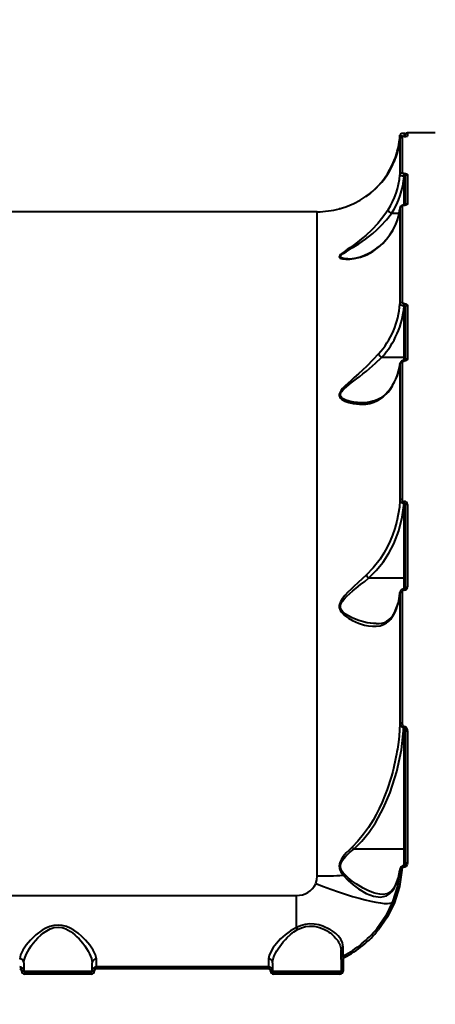
# Model space of a CAD drawing. Units: millimetres. Extents: x 12019 to 31613, y 3258 to 23323.
# Drawn here: x 20461 to 20662, y 16438 to 16913 of the extents above; entities that cross this region are included whole.
import ezdxf

# ---------------------------------------------------------------- set-up
doc = ezdxf.new("R2010")
doc.units = ezdxf.units.MM
doc.layers.add('DiKom', color=7, linetype='Continuous')
doc.styles.add('style1', font='arialbd.ttf', dxfattribs={"width": 0.8})
doc.dimstyles.new('1-50', dxfattribs={"dimtxt": 1000, "dimasz": 200, "dimexe": 100, "dimexo": 0, "dimgap": 300, "dimtad": 1, "dimtxsty": 'style1', "dimcen": 400, "dimclrd": 7, "dimclre": 7, "dimclrt": 7, "dimadec": 1, "dimazin": 2, "dimtfac": 1, "dimtmove": 0, "dimatfit": 2, "dimfxl": 0, "dimlwd": 25, "dimlwe": 18, "dimarcsym": 0})

# ---------------------------------------------------------------- blocks, each defined once
blk = doc.blocks.new('*D0')
at = {"layer": 'Defpoints', "color": 0, "transparency": 16777216}
for p in [(21874.3, 19358), (15384.24, 5258), (18905.49, 5258)]:
    blk.add_point(p, dxfattribs=at)
at = {"layer": 'DiKom', "color": 7, "lineweight": 18, "transparency": 16777216}
for p, q in [((21874.3, 19358), (15284.24, 19358)), ((18905.49, 5258), (15284.24, 5258))]:
    blk.add_line(p, q, dxfattribs=at)
at = {"layer": 'DiKom', "color": 7, "lineweight": 25, "transparency": 16777216}
blk.add_line((15384.24, 19158), (15384.24, 5458), dxfattribs=at)
at = {"layer": 'DiKom', "color": 7, "transparency": 16777216}
for points in [[(15350.91, 19158), (15417.57, 19158), (15384.24, 19358)], [(15350.91, 5458), (15417.57, 5458), (15384.24, 5258)]]:
    blk.add_solid(points, dxfattribs=at)
at = {"layer": 'DiKom', "color": 7, "transparency": 16777216, "insert": (14573.67, 9120), "char_height": 1000, "attachment_point": 5, "rotation": 90, "style": 'style1'}
blk.add_mtext('14100', dxfattribs=at)
blk = doc.blocks.new('*D1')
at = {"layer": 'Defpoints', "color": 0, "transparency": 16777216}
for p in [(24573.47, 19978.5), (16227.19, 12915.81), (24573.47, 12252.36)]:
    blk.add_point(p, dxfattribs=at)
at = {"layer": 'DiKom', "color": 7, "lineweight": 18, "transparency": 16777216}
for p, q in [((16227.19, 12915.81), (16227.19, 20078.5)), ((24573.47, 12252.36), (24573.47, 20078.5))]:
    blk.add_line(p, q, dxfattribs=at)
at = {"layer": 'DiKom', "color": 7, "lineweight": 25, "transparency": 16777216}
blk.add_line((16427.19, 19978.5), (24373.47, 19978.5), dxfattribs=at)
at = {"layer": 'DiKom', "color": 7, "transparency": 16777216}
for points in [[(16427.19, 20011.83), (16427.19, 19945.17), (16227.19, 19978.5)], [(24373.47, 20011.83), (24373.47, 19945.17), (24573.47, 19978.5)]]:
    blk.add_solid(points, dxfattribs=at)
at = {"layer": 'DiKom', "color": 7, "transparency": 16777216, "insert": (18320, 20789.41), "char_height": 1000, "attachment_point": 5, "style": 'style1'}
blk.add_mtext('8400', dxfattribs=at)
blk = doc.blocks.new('*D2')
at = {"layer": 'Defpoints', "color": 0, "transparency": 16777216}
for p in [(21889.45, 21358), (13485.65, 3258), (19019.49, 3258)]:
    blk.add_point(p, dxfattribs=at)
at = {"layer": 'DiKom', "color": 7, "lineweight": 18, "transparency": 16777216}
for p, q in [((21889.45, 21358), (13385.65, 21358)), ((19019.49, 3258), (13385.65, 3258))]:
    blk.add_line(p, q, dxfattribs=at)
at = {"layer": 'DiKom', "color": 7, "lineweight": 25, "transparency": 16777216}
blk.add_line((13485.65, 21158), (13485.65, 3458), dxfattribs=at)
at = {"layer": 'DiKom', "color": 7, "transparency": 16777216}
for points in [[(13452.32, 21158), (13518.99, 21158), (13485.65, 21358)], [(13452.32, 3458), (13518.99, 3458), (13485.65, 3258)]]:
    blk.add_solid(points, dxfattribs=at)
at = {"layer": 'DiKom', "color": 7, "transparency": 16777216, "insert": (12674.74, 9081), "char_height": 1000, "attachment_point": 5, "rotation": 90, "style": 'style1'}
blk.add_mtext('18100', dxfattribs=at)
blk = doc.blocks.new('*D3')
at = {"layer": 'Defpoints', "color": 0, "transparency": 16777216}
for p in [(14145.5, 21856), (14145.5, 12980.27), (26683.21, 12171.39)]:
    blk.add_point(p, dxfattribs=at)
at = {"layer": 'DiKom', "color": 7, "lineweight": 18, "transparency": 16777216}
for p, q in [((14145.5, 12980.27), (14145.5, 21956)), ((26683.21, 12171.39), (26683.21, 21956))]:
    blk.add_line(p, q, dxfattribs=at)
at = {"layer": 'DiKom', "color": 7, "lineweight": 25, "transparency": 16777216}
blk.add_line((26483.21, 21856), (14345.5, 21856), dxfattribs=at)
at = {"layer": 'DiKom', "color": 7, "transparency": 16777216}
for points in [[(14345.5, 21889.33), (14345.5, 21822.67), (14145.5, 21856)], [(26483.21, 21889.33), (26483.21, 21822.67), (26683.21, 21856)]]:
    blk.add_solid(points, dxfattribs=at)
at = {"layer": 'DiKom', "color": 7, "transparency": 16777216, "insert": (18381, 22666.57), "char_height": 1000, "attachment_point": 5, "style": 'style1'}
blk.add_mtext('12500', dxfattribs=at)

msp = doc.modelspace()

# ---------------------------------------------------------------- linework, layer by layer
at = {"layer": 'DiKom', "color": 7, "linetype": 'Continuous', "lineweight": 40}
for p, q in [((20644.879, 16856.803), (20644.809, 16856.865)), ((20646.795, 16856.22), (20646.833, 16856.489)), ((20646.866, 16857.824), (20646.833, 16857.824)), ((20646.833, 16857.824), (20646.833, 16856.489)), ((20646.833, 16856.489), (20646.866, 16856.489)), ((20646.866, 16857.824), (20646.866, 16856.489)), ((20646.866, 16856.234), (20646.866, 16856.489)), ((20647.366, 16856.832), (20647.366, 16856.1)), ((20661.866, 16857.993), (20648.366, 16857.993)), ((20648.366, 16857.993), (20648.366, 16856.396)), ((20644.809, 16855.197), (20644.809, 16837.806)), ((20645.806, 16856.12), (20645.806, 16838.69)), ((20646.762, 16856.232), (20646.686, 16856.229)), ((20646.866, 16856.234), (20646.762, 16856.234)), ((20646.762, 16856.23), (20646.762, 16856.234)), ((20646.866, 16856.23), (20646.762, 16856.23)), ((20646.866, 16856.23), (20646.866, 16856.234)), ((20646.866, 16838.388), (20646.811, 16838.388)), ((20646.811, 16837.104), (20646.811, 16838.388)), ((20646.866, 16838.388), (20646.866, 16837.104)), ((20648.366, 16837.931), (20648.366, 16823.729)), ((20646.811, 16837.104), (20646.866, 16837.104)), ((20646.866, 16823.186), (20646.866, 16837.104)), ((20647.366, 16836.979), (20647.366, 16823.233)), ((20630.542, 16828.987), (20628.122, 16827.192)), ((20604.916, 16819.993), (20234.816, 16819.993)), ((20604.916, 16499.84), (20604.916, 16819.993)), ((20640.744, 16819.224), (20640.751, 16819.222)), ((20644.404, 16819.222), (20640.751, 16819.222)), ((20644.809, 16821.843), (20644.809, 16775.558)), ((20644.866, 16822.221), (20644.821, 16821.874)), ((20645.806, 16822.692), (20645.806, 16776.304)), ((20646.866, 16823.186), (20646.786, 16823.186)), ((20646.786, 16823.103), (20646.786, 16823.186)), ((20646.866, 16823.103), (20646.786, 16823.103)), ((20646.866, 16823.103), (20646.866, 16823.186)), ((20634.67, 16803.222), (20634.497, 16802.96)), ((20646.786, 16775.694), (20646.866, 16775.694)), ((20646.786, 16774.564), (20646.786, 16775.694)), ((20646.786, 16774.564), (20646.866, 16774.564)), ((20646.866, 16775.694), (20646.866, 16774.564)), ((20646.866, 16749.763), (20646.866, 16774.564)), ((20647.366, 16773.952), (20647.366, 16748.429)), ((20648.366, 16774.754), (20648.366, 16749.034)), ((20635.976, 16749.764), (20635.978, 16749.763)), ((20646.866, 16749.763), (20635.978, 16749.763)), ((20645.806, 16747.342), (20645.806, 16681.365)), ((20646.866, 16748.283), (20646.811, 16748.283)), ((20646.811, 16748.021), (20646.811, 16748.283)), ((20646.811, 16748.021), (20646.866, 16748.021)), ((20646.866, 16748.283), (20646.866, 16749.763)), ((20646.866, 16748.283), (20646.866, 16748.021)), ((20644.809, 16746.659), (20644.901, 16746.965)), ((20644.809, 16746.659), (20644.809, 16680.828)), ((20646.762, 16680.399), (20646.866, 16680.399)), ((20646.762, 16680.399), (20646.762, 16679.5)), ((20646.762, 16679.5), (20646.866, 16679.5)), ((20646.866, 16680.399), (20646.866, 16679.5)), ((20646.866, 16643.345), (20646.866, 16679.5)), ((20647.366, 16678.304), (20647.366, 16638.536)), ((20648.366, 16678.878), (20648.366, 16639.014)), ((20629.706, 16643.345), (20629.702, 16643.346)), ((20646.866, 16643.345), (20629.706, 16643.345)), ((20646.866, 16638.134), (20646.866, 16643.345)), ((20644.809, 16636.187), (20644.898, 16636.574)), ((20644.809, 16636.187), (20644.809, 16573.148)), ((20645.806, 16636.626), (20645.806, 16573.447)), ((20646.866, 16638.123), (20646.833, 16638.123)), ((20646.833, 16638.123), (20646.833, 16637.598)), ((20646.833, 16637.598), (20646.866, 16637.598)), ((20646.866, 16638.123), (20646.866, 16637.598)), ((20646.744, 16571.973), (20646.866, 16571.973)), ((20646.744, 16571.973), (20646.744, 16571.334)), ((20646.866, 16571.334), (20646.866, 16571.973)), ((20646.744, 16571.334), (20646.866, 16571.334)), ((20646.866, 16512.804), (20646.866, 16571.334)), ((20647.366, 16569.293), (20647.366, 16505.806)), ((20648.366, 16569.607), (20648.366, 16505.968)), ((20646.866, 16512.804), (20622.618, 16512.804)), ((20646.866, 16504.855), (20646.866, 16512.804)), ((20644.73, 16503.04), (20644.315, 16500.63)), ((20644.802, 16503.055), (20644.704, 16502.623)), ((20646.866, 16504.855), (20646.779, 16504.855)), ((20646.779, 16504.012), (20646.779, 16504.855)), ((20646.779, 16504.012), (20646.866, 16504.012)), ((20646.866, 16504.855), (20646.866, 16504.012)), ((20642.98, 16496.112), (20642.88, 16495.735)), ((20644.126, 16499.662), (20642.941, 16496.072)), ((20244.866, 16490.495), (20594.866, 16490.495)), ((20594.866, 16475.086), (20594.866, 16490.495)), ((20616.366, 16459.606), (20616.366, 16464.094)), ((20463.366, 16458.043), (20463.366, 16453.993)), ((20496.366, 16453.993), (20496.366, 16458.043)), ((20498.366, 16455.993), (20498.366, 16459.85)), ((20581.366, 16459.85), (20581.366, 16455.993)), ((20583.366, 16458.043), (20583.366, 16453.993)), ((20616.366, 16459.606), (20616.366, 16453.993)), ((20617.366, 16459.657), (20617.366, 16454.031)), ((20617.462, 16461.39), (20617.464, 16461.519)), ((20463.366, 16453.993), (20496.366, 16453.993)), ((20463.866, 16452.527), (20463.866, 16453.493)), ((20495.866, 16453.493), (20463.866, 16453.493)), ((20495.866, 16452.527), (20495.866, 16453.493)), ((20498.366, 16455.033), (20498.366, 16455.993)), ((20581.366, 16455.993), (20498.366, 16455.993)), ((20581.366, 16455.033), (20498.366, 16455.033)), ((20581.366, 16455.993), (20581.366, 16455.033)), ((20583.366, 16453.993), (20616.366, 16453.993)), ((20583.866, 16452.527), (20583.866, 16453.493)), ((20615.866, 16453.493), (20583.866, 16453.493)), ((20615.866, 16452.527), (20615.866, 16453.493)), ((20495.866, 16452.527), (20463.866, 16452.527)), ((20615.866, 16452.527), (20583.866, 16452.527))]:
    msp.add_line(p, q, dxfattribs=at)
at = {"layer": 'DiKom', "color": 7, "linetype": 'Continuous', "lineweight": 40, "flags": 128}
for points in [[(20646.833, 16857.804), (20646.215, 16857.776), (20645.621, 16857.646), (20645.339, 16857.511), (20645.097, 16857.317), (20644.924, 16857.074), (20644.841, 16856.804)], [(20642.05, 16844.747), (20642.035, 16844.623), (20642.099, 16844.464), (20642.156, 16844.394)], [(20646.811, 16837.104), (20646.045, 16837.178), (20645.395, 16837.337), (20644.961, 16837.558), (20644.809, 16837.806)], [(20646.811, 16838.388), (20646.425, 16838.411), (20646.1, 16838.476), (20645.882, 16838.574), (20645.806, 16838.69)], [(20646.866, 16838.388), (20647.442, 16838.353), (20647.928, 16838.254), (20648.252, 16838.106), (20648.366, 16837.931)], [(20646.866, 16837.104), (20647.051, 16837.095), (20647.139, 16837.084), (20647.22, 16837.067), (20647.307, 16837.038), (20647.348, 16837.012), (20647.366, 16836.979)], [(20615.584, 16821.441), (20615.535, 16821.428), (20615.719, 16821.476), (20616.084, 16821.575), (20616.528, 16821.701), (20617.1, 16821.871), (20618.721, 16822.401), (20620.639, 16823.129), (20622.628, 16824.006), (20625.575, 16825.556), (20628.523, 16827.45)], [(20648.366, 16823.729), (20648.256, 16823.495), (20647.939, 16823.292), (20647.713, 16823.212), (20647.452, 16823.153), (20647.165, 16823.115), (20646.866, 16823.103)], [(20639.041, 16820.873), (20637.578, 16818.727), (20635.919, 16816.53), (20634.058, 16814.304), (20631.222, 16811.288), (20628.284, 16808.542), (20626.293, 16806.855), (20624.251, 16805.248), (20622.244, 16803.768), (20620.696, 16802.676), (20619.305, 16801.716), (20617.823, 16800.682), (20616.703, 16799.837), (20616.171, 16799.369), (20615.796, 16798.958), (20615.522, 16798.183), (20615.684, 16797.883), (20616.037, 16797.625), (20616.482, 16797.445), (20617.064, 16797.298), (20618.718, 16797.125), (20620.687, 16797.172), (20622.724, 16797.424), (20625.738, 16798.137), (20628.747, 16799.274), (20631.694, 16800.871), (20634.497, 16802.96)], [(20619.661, 16797.37), (20617.813, 16797.478), (20617.193, 16797.588), (20616.659, 16797.748), (20616.237, 16797.986), (20616.051, 16798.27), (20616.104, 16798.618), (20616.225, 16798.815), (20616.409, 16799.028), (20616.847, 16799.416), (20617.464, 16799.865), (20618.813, 16800.726), (20620.277, 16801.608), (20621.799, 16802.526), (20623.355, 16803.49), (20624.929, 16804.507), (20626.499, 16805.571), (20628.185, 16806.781), (20629.598, 16807.853), (20631.682, 16809.548), (20633.658, 16811.298), (20635.555, 16813.131), (20638.276, 16816.091), (20640.744, 16819.224)], [(20645.806, 16822.692), (20645.877, 16822.847), (20646.084, 16822.98), (20646.232, 16823.032), (20646.403, 16823.071), (20646.59, 16823.095), (20646.786, 16823.103)], [(20646.786, 16775.694), (20646.589, 16775.706), (20646.402, 16775.742), (20646.231, 16775.8), (20646.083, 16775.878), (20645.877, 16776.075), (20645.806, 16776.304)], [(20646.786, 16774.564), (20646.019, 16774.664), (20645.378, 16774.892), (20644.958, 16775.206), (20644.809, 16775.558)], [(20646.866, 16775.694), (20647.166, 16775.675), (20647.454, 16775.619), (20647.713, 16775.53), (20647.94, 16775.411), (20648.257, 16775.107), (20648.366, 16774.754)], [(20634.497, 16751.482), (20631.79, 16748.587), (20628.772, 16745.576), (20626.791, 16743.699), (20624.756, 16741.835), (20622.743, 16740.035), (20621.198, 16738.663), (20619.787, 16737.393), (20618.282, 16735.979), (20617.095, 16734.74), (20616.506, 16734.025), (20616.054, 16733.365), (20615.524, 16731.96), (20615.552, 16731.305), (20615.785, 16730.685), (20616.176, 16730.147), (20616.681, 16729.679), (20618.255, 16728.736), (20620.195, 16728.011), (20622.231, 16727.528), (20625.245, 16727.198), (20628.266, 16727.303), (20630.27, 16727.635), (20632.206, 16728.191), (20634.046, 16728.975), (20636.768, 16730.74), (20639.041, 16733.028)], [(20626.562, 16727.91), (20626.505, 16727.91), (20626.476, 16727.91), (20626.462, 16727.911), (20626.455, 16727.911), (20626.451, 16727.911), (20626.449, 16727.911), (20626.448, 16727.911), (20626.448, 16727.911), (20626.448, 16727.911), (20626.448, 16727.911), (20626.448, 16727.911), (20626.448, 16727.911), (20626.447, 16727.911), (20625.725, 16727.924), (20624.29, 16728.012), (20623.32, 16728.117), (20621.766, 16728.368), (20620.236, 16728.729), (20618.763, 16729.22), (20617.42, 16729.879), (20616.811, 16730.322), (20616.383, 16730.781), (20616.093, 16731.372), (20616.056, 16732), (20616.257, 16732.643), (20616.444, 16732.988), (20616.69, 16733.348), (20617.234, 16733.996), (20617.862, 16734.623), (20618.942, 16735.58), (20620.103, 16736.526), (20621.318, 16737.478), (20622.537, 16738.417), (20623.831, 16739.41), (20625.404, 16740.629), (20626.972, 16741.867), (20628.634, 16743.212), (20630.061, 16744.401), (20633.071, 16747.032), (20635.976, 16749.764), (20635.976, 16749.764)], [(20644.809, 16746.659), (20644.84, 16746.795), (20644.904, 16746.924), (20645.001, 16747.042), (20645.125, 16747.145), (20645.273, 16747.229), (20645.44, 16747.291), (20645.62, 16747.329), (20645.806, 16747.342)], [(20645.806, 16747.342), (20645.882, 16747.602), (20646.1, 16747.822), (20646.425, 16747.969), (20646.811, 16748.021)], [(20647.366, 16749.601), (20647.328, 16749.663), (20647.219, 16749.716), (20647.057, 16749.751), (20646.866, 16749.763)], [(20648.366, 16749.034), (20648.252, 16748.647), (20647.928, 16748.319), (20647.442, 16748.099), (20646.866, 16748.021)], [(20647.393, 16748.429), (20647.399, 16748.43), (20647.349, 16748.388), (20647.283, 16748.355), (20647.182, 16748.322), (20647.043, 16748.294), (20646.866, 16748.283)], [(20639.173, 16733.536), (20637.288, 16731.559), (20635.367, 16730.177), (20633.766, 16729.347), (20632.57, 16728.876), (20631.765, 16728.62), (20630.632, 16728.333), (20628.913, 16728.046), (20626.579, 16727.91)], [(20639.191, 16733.496), (20639.088, 16733.333), (20639.041, 16733.028)], [(20645.806, 16681.365), (20645.62, 16681.355), (20645.44, 16681.325), (20645.273, 16681.276), (20645.125, 16681.21), (20645.001, 16681.129), (20644.904, 16681.036), (20644.84, 16680.935), (20644.809, 16680.828)], [(20644.809, 16680.828), (20644.524, 16677.642), (20644.01, 16674.174), (20643.324, 16670.9), (20642.326, 16667.273), (20641.244, 16664.125), (20640.152, 16661.441), (20638.671, 16658.33), (20637.032, 16655.386), (20635.222, 16652.581), (20631.937, 16648.359), (20628.523, 16644.849)], [(20629.702, 16643.346), (20633.387, 16647.033), (20636.628, 16651.076), (20639.432, 16655.421), (20641.776, 16659.968), (20644.197, 16666.231), (20645.871, 16672.791), (20646.762, 16679.5)], [(20644.809, 16680.828), (20644.941, 16680.381), (20645.32, 16679.965), (20645.606, 16679.786), (20645.952, 16679.642), (20646.342, 16679.543), (20646.762, 16679.5)], [(20646.866, 16679.5), (20646.936, 16679.488), (20647.006, 16679.451), (20647.139, 16679.306), (20647.276, 16678.989), (20647.366, 16678.304)], [(20648.366, 16678.878), (20648.171, 16678.867), (20647.983, 16678.834), (20647.81, 16678.781), (20647.659, 16678.71), (20647.534, 16678.623), (20647.442, 16678.524), (20647.385, 16678.416), (20647.366, 16678.304)], [(20628.523, 16644.849), (20626.567, 16643.054), (20624.576, 16641.22), (20622.624, 16639.398), (20621.117, 16637.954), (20619.74, 16636.579), (20618.279, 16635.006), (20617.119, 16633.576), (20616.54, 16632.728), (20616.091, 16631.928), (20615.537, 16630.164), (20615.533, 16629.293), (20615.725, 16628.441), (20616.06, 16627.698), (20616.551, 16626.954), (20618.045, 16625.428), (20619.904, 16624.083), (20621.86, 16622.973), (20624.794, 16621.684), (20627.746, 16620.77), (20629.685, 16620.383), (20631.579, 16620.19), (20633.397, 16620.21), (20635.236, 16620.483), (20636.893, 16621.014), (20638.371, 16621.8), (20639.451, 16622.629), (20640.412, 16623.62), (20642.05, 16626.19)], [(20633.393, 16621.495), (20631.974, 16621.539), (20630.569, 16621.675), (20629.018, 16621.92), (20627.141, 16622.335), (20624.966, 16622.974), (20622.946, 16623.723), (20621.451, 16624.386), (20619.988, 16625.152), (20618.582, 16626.05), (20617.297, 16627.134), (20616.723, 16627.811), (20616.326, 16628.483), (20616.075, 16629.299), (20616.066, 16630.135), (20616.278, 16630.949), (20616.936, 16632.17), (20617.848, 16633.324), (20619.191, 16634.701), (20620.636, 16636.012), (20622.125, 16637.277), (20623.634, 16638.512), (20625.823, 16640.266), (20627.795, 16641.83), (20629.706, 16643.345)], [(20647.366, 16643.183), (20647.328, 16643.245), (20647.219, 16643.297), (20647.057, 16643.333), (20646.866, 16643.345)], [(20647.366, 16638.536), (20647.385, 16638.629), (20647.435, 16638.711)], [(20644.821, 16636.541), (20643.989, 16631.699), (20642.078, 16626.659)], [(20644.809, 16636.187), (20644.84, 16636.274), (20644.904, 16636.357), (20645.001, 16636.433), (20645.125, 16636.499), (20645.273, 16636.553), (20645.44, 16636.593), (20645.62, 16636.617), (20645.806, 16636.626)], [(20644.809, 16573.148), (20644.641, 16570.294), (20644.379, 16567.263), (20644.041, 16564.296), (20643.902, 16563.251), (20643.744, 16562.146), (20643.566, 16560.983), (20643.365, 16559.762), (20643.139, 16558.483), (20642.887, 16557.148), (20642.542, 16555.45), (20641.882, 16552.523), (20641.299, 16550.203), (20640.691, 16547.988), (20639.978, 16545.598), (20639.281, 16543.443), (20638.614, 16541.516), (20637.392, 16538.278), (20636.167, 16535.342), (20634.821, 16532.406), (20633.33, 16529.453), (20631.835, 16526.764), (20629.572, 16523.131), (20627.294, 16519.936), (20624.539, 16516.615), (20621.77, 16513.805)], [(20645.806, 16573.447), (20645.62, 16573.441), (20645.44, 16573.425), (20645.273, 16573.398), (20645.125, 16573.361), (20645.001, 16573.316), (20644.904, 16573.264), (20644.84, 16573.208), (20644.809, 16573.148)], [(20645.806, 16573.447), (20645.852, 16572.981), (20646.002, 16572.533), (20646.133, 16572.318), (20646.29, 16572.15), (20646.508, 16572.017), (20646.744, 16571.973)], [(20646.866, 16571.973), (20647.062, 16571.953), (20647.255, 16571.892), (20647.586, 16571.683), (20648.045, 16571.071), (20648.289, 16570.356), (20648.366, 16569.607)], [(20622.61, 16512.807), (20626.442, 16516.62), (20629.912, 16520.903), (20633.003, 16525.5), (20636.891, 16532.613), (20640.094, 16540.055), (20643.37, 16550.267), (20645.583, 16560.709), (20646.744, 16571.334)], [(20646.866, 16571.334), (20646.905, 16571.328), (20646.945, 16571.308), (20647.024, 16571.229), (20647.171, 16570.912), (20647.29, 16570.38), (20647.366, 16569.293)], [(20648.366, 16569.607), (20648.171, 16569.601), (20647.983, 16569.583), (20647.81, 16569.554), (20647.659, 16569.515), (20647.534, 16569.467), (20647.442, 16569.413), (20647.385, 16569.354), (20647.366, 16569.293)], [(20621.77, 16513.805), (20620.226, 16512.342), (20618.865, 16510.933), (20617.433, 16509.225), (20616.397, 16507.646), (20615.934, 16506.667), (20615.64, 16505.722), (20615.512, 16504.699), (20615.59, 16503.687), (20615.845, 16502.751), (20616.277, 16501.801), (20617.394, 16500.163)], [(20618.017, 16500.677), (20617.362, 16501.415), (20616.846, 16502.126), (20616.378, 16503), (20616.112, 16503.856), (20616.047, 16504.806), (20616.224, 16505.77), (20616.568, 16506.616), (20617.095, 16507.501), (20618.728, 16509.432), (20620.511, 16511.085), (20622.618, 16512.804)], [(20621.77, 16513.805), (20622.165, 16513.298), (20622.61, 16512.807)], [(20647.366, 16512.642), (20647.328, 16512.704), (20647.219, 16512.756), (20647.057, 16512.792), (20646.866, 16512.804)], [(20648.366, 16505.968), (20648.275, 16505.299), (20647.997, 16504.684), (20647.775, 16504.413), (20647.516, 16504.206), (20647.199, 16504.06), (20646.866, 16504.012)], [(20647.382, 16505.835), (20647.316, 16505.416), (20647.163, 16505.075), (20647.069, 16504.959), (20646.98, 16504.888), (20646.943, 16504.869), (20646.913, 16504.859), (20646.866, 16504.855)], [(20636.611, 16490.961), (20635.083, 16491.052), (20633.271, 16491.404), (20632.104, 16491.744), (20630.865, 16492.187), (20629.555, 16492.739), (20628.392, 16493.293), (20627.111, 16493.967), (20625.711, 16494.775), (20623.747, 16496.028), (20621.792, 16497.417), (20619.868, 16498.951), (20618.017, 16500.677)], [(20644.704, 16502.623), (20643.586, 16494.875), (20641.259, 16487.377)], [(20645.7, 16502.703), (20644.56, 16494.786), (20642.187, 16487.121)], [(20642.88, 16495.735), (20644.024, 16499.137), (20644.705, 16502.623)], [(20604.156, 16496.198), (20604.725, 16497.977), (20604.916, 16499.84)], [(20604.156, 16496.198), (20607.85, 16494.792), (20611.507, 16493.459), (20615.092, 16492.214), (20618.569, 16491.068), (20621.903, 16490.033), (20625.063, 16489.119), (20628.016, 16488.335), (20630.733, 16487.689), (20633.188, 16487.187), (20635.356, 16486.835), (20637.217, 16486.635), (20638.75, 16486.589), (20639.943, 16486.698), (20640.782, 16486.962), (20641.259, 16487.377)], [(20617.394, 16500.163), (20619.784, 16497.676), (20622.282, 16495.533), (20624.81, 16493.669), (20628.51, 16491.464), (20632.071, 16490.053), (20635.377, 16489.624), (20638.361, 16490.351), (20639.698, 16491.198), (20640.906, 16492.379), (20641.965, 16493.886), (20642.88, 16495.735)], [(20643.034, 16496.302), (20641.81, 16493.911), (20640.358, 16492.259), (20638.644, 16491.281), (20636.589, 16490.952)], [(20641.259, 16487.377), (20637.949, 16480.623), (20633.649, 16474.435)], [(20642.187, 16487.121), (20638.812, 16480.217), (20634.425, 16473.89)], [(20498.366, 16459.85), (20497.966, 16461.815), (20496.876, 16464.042), (20495.211, 16466.462), (20493.081, 16468.944), (20491.4, 16470.609), (20489.513, 16472.224), (20487.476, 16473.678), (20485.694, 16474.697), (20483.916, 16475.463), (20481.893, 16476.01), (20479.881, 16476.195), (20477.866, 16476.015), (20475.839, 16475.472), (20474.056, 16474.707), (20472.269, 16473.687), (20469.228, 16471.408), (20466.659, 16468.953), (20464.512, 16466.449), (20462.851, 16464.035), (20461.759, 16461.797), (20461.366, 16459.85)], [(20463.366, 16458.043), (20463.517, 16459.333), (20463.951, 16460.771), (20464.654, 16462.363), (20465.278, 16463.522), (20466.088, 16464.844), (20466.966, 16466.126), (20467.945, 16467.423), (20469.015, 16468.71), (20470.181, 16469.977), (20471.57, 16471.316), (20472.857, 16472.394), (20474.39, 16473.464), (20476.083, 16474.363), (20477.008, 16474.722), (20477.92, 16474.981), (20479.89, 16475.205), (20481.845, 16474.973), (20482.758, 16474.71), (20483.683, 16474.348), (20484.799, 16473.785), (20485.868, 16473.123), (20486.894, 16472.378), (20487.911, 16471.538), (20488.999, 16470.531), (20490.011, 16469.493), (20490.893, 16468.506), (20491.797, 16467.41), (20492.766, 16466.127), (20493.64, 16464.851), (20494.451, 16463.528), (20495.075, 16462.368), (20496.018, 16460.076), (20496.366, 16458.043)], [(20594.866, 16475.086), (20591.94, 16473.473), (20589.386, 16471.543), (20587.174, 16469.486), (20585.255, 16467.373), (20583.665, 16465.295), (20582.439, 16463.303), (20581.648, 16461.471), (20581.366, 16459.85)], [(20583.366, 16458.043), (20583.477, 16459.135), (20583.797, 16460.336), (20584.314, 16461.649), (20584.79, 16462.631), (20585.391, 16463.717), (20586.005, 16464.716), (20586.787, 16465.875), (20587.598, 16466.978), (20588.476, 16468.077), (20589.531, 16469.287), (20590.437, 16470.238), (20591.996, 16471.691), (20593.593, 16472.937), (20595.406, 16474.041)], [(20617.491, 16465.681), (20617.123, 16467.684), (20616.22, 16469.438), (20615.039, 16470.926), (20613.811, 16472.113), (20612.574, 16473.094), (20611.634, 16473.734), (20611.147, 16474.036), (20611.049, 16474.094), (20611.028, 16474.106), (20611.024, 16474.109), (20611.023, 16474.11), (20611.022, 16474.11), (20611.022, 16474.11), (20611.022, 16474.11), (20611.022, 16474.11), (20611.022, 16474.11), (20607.583, 16475.726), (20605.6, 16476.309), (20603.483, 16476.656), (20601.277, 16476.71), (20599.063, 16476.444), (20596.905, 16475.881), (20594.866, 16475.086)], [(20595.406, 16474.041), (20597.296, 16474.879), (20599.313, 16475.47), (20601.399, 16475.734), (20603.48, 16475.642), (20604.798, 16475.405), (20606.074, 16475.047), (20607.311, 16474.58), (20608.356, 16474.093), (20609.42, 16473.509), (20610.488, 16472.827), (20611.109, 16472.381), (20611.741, 16471.886), (20612.375, 16471.343), (20613.002, 16470.751), (20613.902, 16469.779), (20614.375, 16469.192), (20614.61, 16468.874), (20614.727, 16468.708), (20614.785, 16468.624), (20614.814, 16468.581), (20614.828, 16468.56), (20614.835, 16468.549), (20614.839, 16468.544), (20614.841, 16468.541), (20614.841, 16468.54), (20614.842, 16468.539), (20614.842, 16468.539), (20614.842, 16468.538), (20614.842, 16468.538), (20614.842, 16468.538), (20614.842, 16468.538), (20614.842, 16468.538), (20614.842, 16468.538), (20614.927, 16468.409), (20615.214, 16467.942), (20615.581, 16467.253), (20615.813, 16466.733), (20615.975, 16466.304), (20616.279, 16465.12), (20616.366, 16464.094)], [(20617.466, 16461.668), (20617.471, 16462.491), (20617.48, 16463.83), (20617.491, 16465.681)]]:
    msp.add_lwpolyline(points, dxfattribs=at)
at = {"layer": 'DiKom', "color": 7, "linetype": 'Continuous', "lineweight": 40}
for centre, radius, start, end in [((20603.662, 16859.86), 41.256, 338.51149, 355.83114), ((20646.612, 16861.785), 5.3, 250.90701, 272.38468), ((20646.833, 16857.474), 0.332, 19.04771, 84.26155), ((20646.914, 16856.96), 0.474, 264.2084, 342.75259), ((20648.366, 16856.993), 1, 90, 180), ((20606.551, 16859.124), 38.549, 304.74918, 352.95654), ((20645.804, 16855.121), 0.998, 89.86934, 175.25663), ((20646.557, 16853.362), 2.875, 85.90877, 105.14913), ((20647.172, 16861.008), 4.788, 266.33609, 284.44103), ((20606.43, 16858.661), 38.241, 309.44192, 338.66363), ((20608.639, 16840.691), 36.291, 326.90199, 355.31741), ((20645.783, 16837.705), 0.985, 88.66305, 171.54413), ((20648.339, 16836.951), 0.98, 88.44937, 173.15586), ((20608.794, 16840.033), 38.136, 326.92742, 355.46807), ((20648.346, 16822.717), 1.012, 88.89366, 148.17445), ((20604.916, 16859.993), 40, 270, 285.46711), ((20616.637, 16825.089), 28.437, 308.90674, 352.15827), ((20617.043, 16825.013), 28.026, 308.6767, 351.12758), ((20642.044, 16822.365), 3.4, 207.964, 247.53027), ((20645.765, 16821.718), 0.974, 87.57551, 168.93223), ((20646.497, 16821.41), 1.799, 80.75164, 155.82903), ((20640.046, 16879.111), 56.358, 276.95009, 277.59297), ((20619, 16821.111), 23.756, 271.62673, 311.24746), ((20645.716, 16775.356), 0.952, 84.58366, 162.38352), ((20604.574, 16778.547), 40.348, 317.87108, 355.70651), ((20605.209, 16777.937), 41.719, 317.52088, 355.2662), ((20646.814, 16774.022), 0.556, 352.84694, 84.69124), ((20648.264, 16773.826), 0.934, 83.7555, 164.11527), ((20639.21, 16754.119), 5.425, 209.68878, 233.39715), ((20646.672, 16746.345), 1.943, 85.90882, 158.98317), ((20648.295, 16748.014), 1.023, 86.0068, 152.6768), ((20618.879, 16749.646), 26.128, 320.50462, 352.93911), ((20619.974, 16749.589), 25.054, 319.83857, 353.48055), ((20646.756, 16681.348), 0.95, 178.97724, 270.39373), ((20646.859, 16678.895), 1.507, 359.34745, 89.74686), ((20635.083, 16648.811), 7.669, 211.20348, 225.44787), ((20646.897, 16639.076), 1.479, 268.78011, 353.32952), ((20646.86, 16638.691), 0.576, 270.55784, 2.10526), ((20648.259, 16637.71), 1.309, 85.32576, 129.01276), ((20615.932, 16638.787), 28.997, 334.25356, 354.78139), ((20646.839, 16636.084), 2.039, 90.16413, 166.62088), ((20646.817, 16636.581), 1.017, 89.07464, 173.45244), ((20634.127, 16630.195), 8.738, 264.82464, 335.88478), ((20642.868, 16626.367), 0.837, 155.01728, 192.15742), ((20646.74, 16573.281), 1.947, 187.27146, 270.11357), ((20622.617, 16512.815), 0.0109, 231.10721, 276.28237), ((20648.089, 16504.094), 1.894, 81.58884, 112.43724), ((20621.578, 16495.717), 6.106, 125.67241, 133.26169), ((20645.311, 16500.56), 2.178, 79.72765, 106.184), ((20646.921, 16502.715), 2.178, 93.74853, 171.85149), ((20647.003, 16502.755), 1.305, 99.9232, 182.29412), ((20595.123, 16500.589), 10.098, 268.53819, 333.45362), ((20605.05, 16736.721), 236.881, 269.96762, 272.98702), ((20640.968, 16484.747), 2.668, 62.80668, 83.72154), ((20588.457, 16471.116), 7.54, 22.82613, 31.78919), ((20594.866, 16505.993), 50, 296.86713, 320.86554), ((20594.787, 16506.065), 51.053, 296.93578, 320.93213), ((20631.689, 16470.939), 4.024, 47.16167, 60.8444), ((20618.116, 16464.031), 1.764, 110.77204, 172.94361), ((20461.47, 16457.927), 1.926, 10.13233, 93.10979), ((20498.261, 16457.927), 1.926, 86.89021, 169.86767), ((20581.47, 16457.927), 1.926, 10.13233, 93.10979), ((20618.366, 16459.606), 2, 116.86713, 180), ((20617.082, 16454.104), 5.56, 87.07454, 97.40149), ((20618.37, 16459.658), 1.004, 117.0205, 180.02439), ((20608.024, 16455.837), 10.956, 25.48786, 30.52288), ((20461.366, 16453.993), 2, 0, 90), ((20461.366, 16454.033), 1.001, 358.42943, 89.99076), ((20462.65, 16446.553), 7.484, 84.51052, 92.17569), ((20463.868, 16454.029), 1.502, 179.92254, 269.92203), ((20463.866, 16453.993), 0.5, 180, 270), ((20495.864, 16454.029), 1.502, 270.07785, 0.07758), ((20495.866, 16453.993), 0.5, 270, 0), ((20498.366, 16453.993), 2, 90, 180), ((20497.082, 16446.553), 7.484, 87.82431, 95.48948), ((20498.367, 16454.033), 1.001, 90.05048, 180.1436), ((20581.366, 16453.993), 2, 0, 90), ((20581.366, 16454.033), 1.001, 358.42943, 89.99076), ((20582.65, 16446.553), 7.484, 84.51052, 92.17569), ((20583.868, 16454.029), 1.502, 179.92254, 269.92203), ((20583.866, 16453.993), 0.5, 180, 270), ((20615.864, 16454.029), 1.502, 270.07785, 0.07758), ((20615.866, 16453.993), 0.5, 270, 0), ((20617.082, 16446.553), 7.484, 87.82431, 95.48948)]:
    msp.add_arc(centre, radius, start, end, dxfattribs=at)

# ---------------------------------------------------------------- dimensions: what is measured, and where the dimension line sits
at = {"layer": 'DiKom'}
for base, p1, p2, text, picture, middle in [((14145.5, 21856), (26683.21, 12171.395), (14145.5, 12980.271), '12500', '*D3', (18381, 21856)), ((24573.474, 19978.5), (16227.188, 12915.81), (24573.474, 12252.357), '8400', '*D1', (18320, 19978.5))]:
    dim = msp.add_linear_dim(base=base, p1=p1, p2=p2, text=text, dimstyle='1-50', dxfattribs=at)
    dim.commit()
    dim.dimension.update_dxf_attribs({"geometry": picture, "text_midpoint": middle, "dimtype": 160})
for base, p1, p2, picture, middle in [((13485.653, 3258), (21889.454, 21358), (19019.486, 3258), '*D2', (13485.653, 9081)), ((15384.241, 5258), (21874.305, 19358), (18905.486, 5258), '*D0', (15384.241, 9120))]:
    dim = msp.add_linear_dim(base=base, p1=p1, p2=p2, angle=270, dimstyle='1-50', dxfattribs=at)
    dim.commit()
    dim.dimension.update_dxf_attribs({"geometry": picture, "text_midpoint": middle, "dimtype": 160})

doc.saveas('drawing.dxf')
